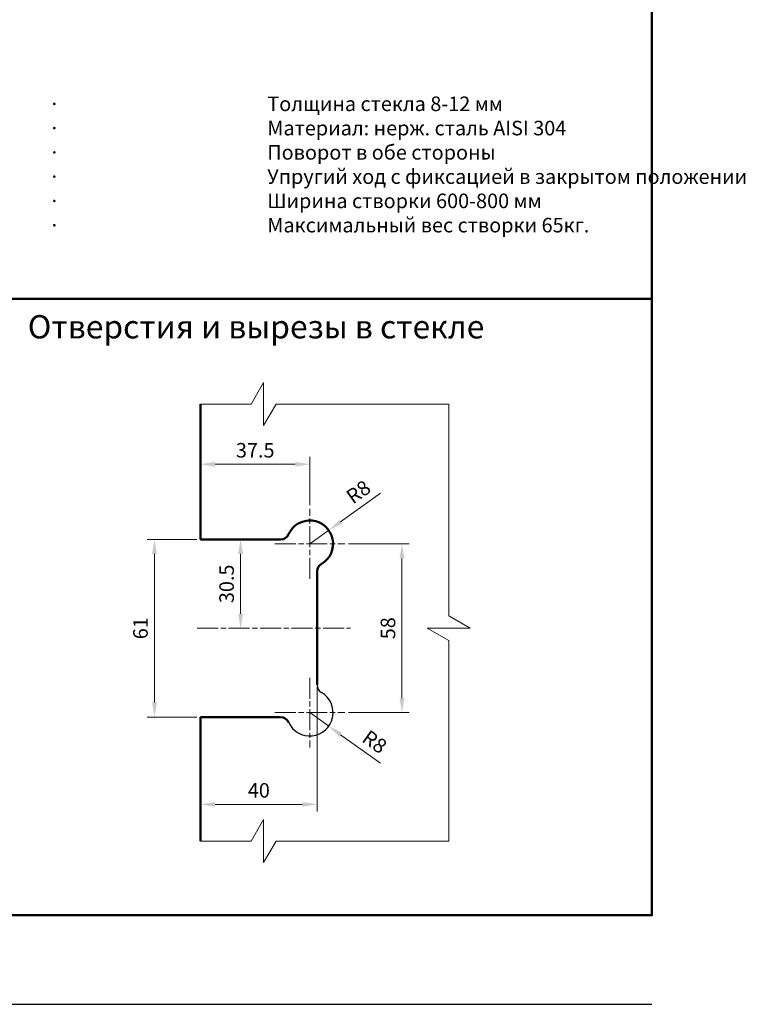
# Model space of a CAD drawing. Units: millimetres. Extents: x 3259 to 3732, y -741 to -64.
# Drawn here: x 3483 to 3732, y -741 to -402 of the extents above; entities that cross this region are included whole.
import ezdxf

# ---------------------------------------------------------------- set-up
doc = ezdxf.new("R2010")
doc.units = ezdxf.units.MM
doc.linetypes.add('ACAD_ISO08W100', pattern=[36, 24, -3, 6, -3])
doc.linetypes.add('CENTER', pattern=[50.8, 31.75, -6.35, 6.35, -6.35])
doc.layers.add('7. Текст', color=4, linetype='Continuous')
for name, color, linetype, lineweight in [('cen', 1, 'CENTER', 9), ('Размер', 10, 'Continuous', 15), ('Рамка', 7, 'Continuous', 50), ('Стекло', 162, 'Continuous', 30), ('Штриховка', 252, 'Continuous', 5)]:
    doc.layers.add(name, color=color, linetype=linetype, lineweight=lineweight)
doc.styles.get("Standard").update_dxf_attribs({"font": 'txt', "width": 0.7})
doc.styles.add('шрифт по ГОСТ', font='CALIBRI.TTF', dxfattribs={"oblique": 15})
doc.dimstyles.new('1234 М2_1', dxfattribs={"dimscale": 2, "dimtxt": 2.5, "dimasz": 2.5, "dimexe": 1.25, "dimexo": 0.625, "dimgap": 0.8, "dimtad": 1, "dimdec": 1, "dimdsep": 46, "dimtxsty": 'Standard', "dimcen": 2.5, "dimclrd": 3, "dimclre": 6, "dimclrt": 140, "dimadec": 1, "dimazin": 2, "dimtfac": 1, "dimtdec": 1, "dimtmove": 0, "dimatfit": 3, "dimfxl": 1, "dimlwd": 13, "dimlwe": 13, "dimarcsym": 0})

# ---------------------------------------------------------------- blocks, each defined once
blk = doc.blocks.new('*D72')
at = {"layer": 'Defpoints', "color": 0, "transparency": 16777216}
for p in [(3594.77, -582.51), (3614.4, -582.51), (3594.77, -640.51)]:
    blk.add_point(p, dxfattribs=at)
at = {"layer": 'Размер', "color": 6, "lineweight": 13, "transparency": 16777216}
for p, q in [((3596.02, -582.51), (3616.9, -582.51)), ((3596.02, -640.51), (3616.9, -640.51))]:
    blk.add_line(p, q, dxfattribs=at)
at = {"layer": 'Размер', "color": 3, "lineweight": 13, "transparency": 16777216}
blk.add_line((3614.4, -635.51), (3614.4, -587.51), dxfattribs=at)
at = {"layer": 'Размер', "color": 3, "transparency": 16777216}
for points in [[(3613.57, -587.51), (3615.23, -587.51), (3614.4, -582.51)], [(3613.57, -635.51), (3615.23, -635.51), (3614.4, -640.51)]]:
    blk.add_solid(points, dxfattribs=at)
at = {"layer": 'Размер', "color": 140, "transparency": 16777216, "insert": (3610.24, -611.51), "char_height": 5, "attachment_point": 5, "rotation": 90, "style": 'шрифт по ГОСТ'}
blk.add_mtext('58', dxfattribs=at)
blk = doc.blocks.new('*D73')
at = {"layer": 'Defpoints', "color": 0, "transparency": 16777216}
for p in [(3545.27, -555.19), (3545.27, -570.51), (3582.77, -570.51)]:
    blk.add_point(p, dxfattribs=at)
at = {"layer": 'Размер', "color": 6, "lineweight": 13, "transparency": 16777216}
for p, q in [((3545.27, -569.26), (3545.27, -552.69)), ((3582.77, -569.26), (3582.77, -552.69))]:
    blk.add_line(p, q, dxfattribs=at)
at = {"layer": 'Размер', "color": 3, "lineweight": 13, "transparency": 16777216}
blk.add_line((3577.77, -555.19), (3550.27, -555.19), dxfattribs=at)
at = {"layer": 'Размер', "color": 3, "transparency": 16777216}
for points in [[(3550.27, -554.35), (3550.27, -556.02), (3545.27, -555.19)], [(3577.77, -554.35), (3577.77, -556.02), (3582.77, -555.19)]]:
    blk.add_solid(points, dxfattribs=at)
at = {"layer": 'Размер', "color": 140, "transparency": 16777216, "insert": (3564.02, -551.03), "char_height": 5, "attachment_point": 5, "style": 'шрифт по ГОСТ'}
blk.add_mtext('37.5', dxfattribs=at)
blk = doc.blocks.new('*D69')
at = {"layer": 'Defpoints', "color": 0, "transparency": 16777216}
for p in [(3585.27, -630.47), (3545.27, -642.01), (3545.27, -672)]:
    blk.add_point(p, dxfattribs=at)
at = {"layer": 'Размер', "color": 6, "lineweight": 13, "transparency": 16777216}
for p, q in [((3585.27, -631.72), (3585.27, -674.5)), ((3545.27, -643.26), (3545.27, -674.5))]:
    blk.add_line(p, q, dxfattribs=at)
at = {"layer": 'Размер', "color": 3, "lineweight": 13, "transparency": 16777216}
blk.add_line((3580.27, -672), (3550.27, -672), dxfattribs=at)
at = {"layer": 'Размер', "color": 3, "transparency": 16777216}
for points in [[(3550.27, -671.17), (3550.27, -672.83), (3545.27, -672)], [(3580.27, -671.17), (3580.27, -672.83), (3585.27, -672)]]:
    blk.add_solid(points, dxfattribs=at)
at = {"layer": 'Размер', "color": 140, "transparency": 16777216, "insert": (3565.27, -667.84), "char_height": 5, "attachment_point": 5, "style": 'шрифт по ГОСТ'}
blk.add_mtext('40', dxfattribs=at)
blk = doc.blocks.new('*D74')
at = {"layer": 'Defpoints', "color": 0, "transparency": 16777216}
for p in [(3589.28, -577.86), (3582.77, -582.51)]:
    blk.add_point(p, dxfattribs=at)
at = {"layer": 'Размер', "color": 3, "lineweight": 13, "transparency": 16777216}
for p, q in [((3607.05, -565.16), (3593.34, -574.95)), ((3582.77, -582.51), (3589.28, -577.86))]:
    blk.add_line(p, q, dxfattribs=at)
at = {"layer": 'Размер', "color": 3, "transparency": 16777216}
blk.add_solid([(3592.86, -574.28), (3593.83, -575.63), (3589.28, -577.86)], dxfattribs=at)
at = {"layer": 'Размер', "color": 140, "transparency": 16777216, "insert": (3599.81, -565.22), "char_height": 5, "attachment_point": 5, "rotation": 35.5608, "style": 'шрифт по ГОСТ'}
blk.add_mtext('R8', dxfattribs=at)
blk = doc.blocks.new('*D70')
at = {"layer": 'Defpoints', "color": 0, "transparency": 16777216}
for p in [(3529.45, -581.01), (3545.27, -581.01), (3545.27, -642.01)]:
    blk.add_point(p, dxfattribs=at)
at = {"layer": 'Размер', "color": 6, "lineweight": 13, "transparency": 16777216}
for p, q in [((3544.02, -581.01), (3526.95, -581.01)), ((3544.02, -642.01), (3526.95, -642.01))]:
    blk.add_line(p, q, dxfattribs=at)
at = {"layer": 'Размер', "color": 3, "lineweight": 13, "transparency": 16777216}
blk.add_line((3529.45, -637.01), (3529.45, -586.01), dxfattribs=at)
at = {"layer": 'Размер', "color": 3, "transparency": 16777216}
for points in [[(3528.61, -586.01), (3530.28, -586.01), (3529.45, -581.01)], [(3528.61, -637.01), (3530.28, -637.01), (3529.45, -642.01)]]:
    blk.add_solid(points, dxfattribs=at)
at = {"layer": 'Размер', "color": 140, "transparency": 16777216, "insert": (3525.29, -611.51), "char_height": 5, "attachment_point": 5, "rotation": 90, "style": 'шрифт по ГОСТ'}
blk.add_mtext('61', dxfattribs=at)
blk = doc.blocks.new('*D71')
at = {"layer": 'Defpoints', "color": 0, "transparency": 16777216}
for p in [(3582.77, -640.51), (3589.28, -645.17)]:
    blk.add_point(p, dxfattribs=at)
at = {"layer": 'Размер', "color": 3, "lineweight": 13, "transparency": 16777216}
for p, q in [((3582.77, -640.51), (3589.28, -645.17)), ((3607.05, -657.87), (3593.34, -648.07))]:
    blk.add_line(p, q, dxfattribs=at)
at = {"layer": 'Размер', "color": 3, "transparency": 16777216}
blk.add_solid([(3593.83, -647.4), (3592.86, -648.75), (3589.28, -645.17)], dxfattribs=at)
at = {"layer": 'Размер', "color": 140, "transparency": 16777216, "insert": (3604.65, -651.04), "char_height": 5, "attachment_point": 5, "rotation": 324.4392, "style": 'шрифт по ГОСТ'}
blk.add_mtext('R8', dxfattribs=at)
blk = doc.blocks.new('*D75')
at = {"layer": 'Defpoints', "color": 0, "transparency": 16777216}
for p in [(3554.25, -581.01), (3559.01, -581.01), (3554.25, -611.51)]:
    blk.add_point(p, dxfattribs=at)
at = {"layer": 'Размер', "color": 6, "lineweight": 13, "transparency": 16777216}
for p, q in [((3555.5, -581.01), (3561.51, -581.01)), ((3555.5, -611.51), (3561.51, -611.51))]:
    blk.add_line(p, q, dxfattribs=at)
at = {"layer": 'Размер', "color": 3, "lineweight": 13, "transparency": 16777216}
blk.add_line((3559.01, -606.51), (3559.01, -586.01), dxfattribs=at)
at = {"layer": 'Размер', "color": 3, "transparency": 16777216}
for points in [[(3558.17, -586.01), (3559.84, -586.01), (3559.01, -581.01)], [(3558.17, -606.51), (3559.84, -606.51), (3559.01, -611.51)]]:
    blk.add_solid(points, dxfattribs=at)
at = {"layer": 'Размер', "color": 140, "transparency": 16777216, "insert": (3554.85, -596.26), "char_height": 5, "attachment_point": 5, "rotation": 90, "style": 'шрифт по ГОСТ'}
blk.add_mtext('30.5', dxfattribs=at)

msp = doc.modelspace()

# ---------------------------------------------------------------- linework, layer by layer
at = {"layer": 'cen', "linetype": 'ACAD_ISO08W100', "lineweight": 9, "ltscale": 0.3}
for p, q in [((3582.77, -594.51), (3582.77, -570.51)), ((3570.77, -582.51), (3594.77, -582.51)), ((3544.1, -611.51), (3596.77, -611.51)), ((3582.77, -628.51), (3582.77, -652.51)), ((3570.77, -640.51), (3594.77, -640.51))]:
    msp.add_line(p, q, dxfattribs=at)
at = {"layer": 'Defpoints', "color": 7}
msp.add_line((3259.31, -740.68), (3700.21, -740.68), dxfattribs=at)
at = {"layer": 'Рамка', "color": 7}
for points in [[(3259.31, -86.51), (3700.21, -86.51), (3700.21, -498.4), (3259.31, -498.4)], [(3479.76, -498.4), (3700.21, -498.4), (3700.21, -710.07), (3479.76, -710.07)]]:
    msp.add_lwpolyline(points, close=True, dxfattribs=at)
at = {"layer": 'Стекло', "lineweight": 50}
for p, q in [((3545.27, -581.01), (3545.27, -534.5)), ((3572.73, -581.01), (3545.27, -581.01)), ((3585.27, -630.99), (3585.27, -592.04)), ((3545.27, -684.64), (3545.27, -642.01)), ((3572.73, -642.01), (3545.27, -642.01))]:
    msp.add_line(p, q, dxfattribs=at)
for centre, radius, start, end in [((3582.77, -582.51), 8, 300, 155.8523), ((3572.73, -578.01), 3, 270, 335.8523), ((3588.27, -592.04), 3, 120, 180), ((3572.73, -645.01), 3, 24.1477, 90)]:
    msp.add_arc(centre, radius, start, end, dxfattribs=at)
at = {"layer": 'Стекло'}
for centre, radius, start, end in [((3588.27, -630.99), 3, 180, 240), ((3582.77, -640.51), 8, 204.1477, 60)]:
    msp.add_arc(centre, radius, start, end, dxfattribs=at)
at = {"layer": 'Штриховка'}
for p, q in [((3566.89, -527.11), (3562.63, -534.5)), ((3566.89, -527.11), (3566.89, -541.88)), ((3545.27, -534.5), (3562.63, -534.5)), ((3566.89, -541.88), (3571.16, -534.5)), ((3571.16, -534.5), (3630.43, -534.5)), ((3630.43, -534.5), (3630.43, -607.25)), ((3637.82, -611.51), (3630.43, -607.25)), ((3637.82, -611.51), (3623.04, -611.51)), ((3623.04, -611.51), (3630.43, -615.78)), ((3630.43, -615.78), (3630.43, -684.64)), ((3566.89, -677.25), (3562.63, -684.64)), ((3566.89, -677.25), (3566.89, -692.02)), ((3562.63, -684.64), (3545.27, -684.64)), ((3566.89, -692.02), (3571.16, -684.64)), ((3630.43, -684.64), (3571.16, -684.64))]:
    msp.add_line(p, q, dxfattribs=at)

# ---------------------------------------------------------------- texts
at = {"layer": '7. Текст', "color": 140, "width": 385.1017, "attachment_point": 1, "style": 'шрифт по ГОСТ'}
for s, insert, char_height in [('\\pi-15,l15,t15;{\\fSymbol|b0|i0|c2|p18;·^I}Толщина стекла 8-12 мм\\P{\\fSymbol|b0|i0|c2|p18;·^I}Материал: нерж. сталь AISI 304\\P{\\fSymbol|b0|i0|c2|p18;·^I}Поворот в обе стороны\\P{\\fSymbol|b0|i0|c2|p18;·^I}Упругий ход с фиксацией в закрытом положении\\P{\\fSymbol|b0|i0|c2|p18;·^I}Ширина створки 600-800 мм\\P{\\fSymbol|b0|i0|c2|p18;·^I}Максимальный вес створки 65кг.', (3493.17, -428.88), 5), ('\\pi-2.0741,l2.0741;Отверстия и вырезы в стекле', (3485.96, -503.97), 8)]:
    msp.add_mtext(s, dxfattribs=dict(at, insert=insert, char_height=char_height))

# ---------------------------------------------------------------- dimensions: what is measured, and where the dimension line sits
at = {"layer": 'Размер'}
for base, p1, p2, angle, picture, middle in [((3545.27, -555.19), (3582.77, -570.51), (3545.27, -570.51), 180, '*D73', (3564.02, -551.03)), ((3559.01, -581.01), (3554.25, -611.51), (3554.25, -581.01), 90, '*D75', (3554.85, -596.26)), ((3614.4, -582.51), (3594.77, -640.51), (3594.77, -582.51), 90, '*D72', (3610.24, -611.51)), ((3545.27, -672), (3585.27, -630.47), (3545.27, -642.01), 180, '*D69', (3565.27, -667.84))]:
    dim = msp.add_linear_dim(base=base, p1=p1, p2=p2, angle=angle, dimstyle='1234 М2_1', override={"dimtxsty": 'шрифт по ГОСТ'}, dxfattribs=at)
    dim.commit()
    dim.dimension.update_dxf_attribs({"geometry": picture, "text_midpoint": middle})
for center, mpoint, picture, middle in [((3582.77, -582.51), (3589.28, -577.86), '*D74', (3599.81, -565.22)), ((3582.77, -640.51), (3589.28, -645.17), '*D71', (3604.65, -651.04))]:
    dim = msp.add_radius_dim(center=center, mpoint=mpoint, dimstyle='1234 М2_1', override={"dimtxsty": 'шрифт по ГОСТ'}, dxfattribs=at)
    dim.commit()
    dim.dimension.update_dxf_attribs({"geometry": picture, "text_midpoint": middle})
dim = msp.add_linear_dim(base=(3529.45, -581.01), p1=(3545.27, -642.01), p2=(3545.27, -581.01), angle=90, dimstyle='1234 М2_1', override={"dimtxsty": 'шрифт по ГОСТ'}, dxfattribs=at)
dim.commit()
dim.dimension.update_dxf_attribs({"geometry": '*D70', "text_midpoint": (3529.45, -611.51), "dimtype": 160})

doc.saveas('drawing.dxf')
